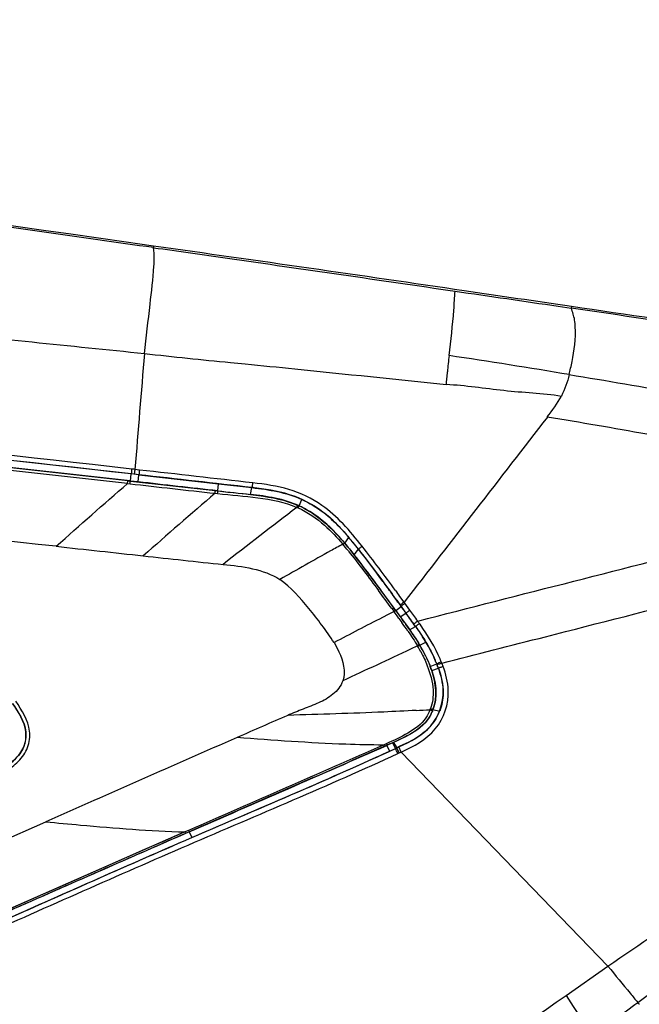
# Model space of a CAD drawing. Units: millimetres. Extents: x 39 to 1027, y -1082 to 546.
# Drawn here: x 404 to 484, y 414 to 542 of the extents above; entities that cross this region are included whole.
import ezdxf

# ---------------------------------------------------------------- set-up
doc = ezdxf.new("R2010")
doc.units = ezdxf.units.MM
doc.layers.add('Moffat_Details', color=160, linetype='Continuous')
doc.layers.add('Moffat_Profiles', color=10, linetype='Continuous')

msp = doc.modelspace()

# ---------------------------------------------------------------- linework, layer by layer
at = {"layer": 'Moffat_Details', "linetype": 'Continuous'}
for p, q in [((430.9, 497.76), (432.81, 497.57)), ((418.49, 483.86), (418.08, 483.91)), ((418.35, 483.88), (418.08, 483.91)), ((418.49, 483.86), (418.35, 483.88)), ((419.08, 483.79), (418.49, 483.86)), ((417.54, 482.03), (417.58, 482.34)), ((417.58, 482.39), (417.91, 482.35)), ((417.87, 482), (417.9, 482.3)), ((417.91, 482.35), (418.01, 483.29)), ((418.91, 482.25), (417.91, 482.36)), ((417.91, 482.35), (428.94, 481.11)), ((418.42, 483.24), (418.01, 483.29)), ((419.01, 483.17), (418.01, 483.28)), ((419.01, 483.17), (418.42, 483.24)), ((418.91, 482.25), (419.01, 483.17)), ((419.01, 483.17), (429.35, 481.99)), ((417.54, 482.03), (417.87, 482)), ((417.54, 482.03), (417.87, 482)), ((428.94, 481.11), (429.26, 481.07)), ((428.94, 481.11), (429.26, 481.07)), ((429.26, 481.08), (429.35, 481.99)), ((429.26, 481.07), (429.26, 481.08)), ((429.35, 481.99), (433.7, 481.5)), ((433.5, 480.62), (433.7, 481.5)), ((433.7, 481.5), (433.7, 481.51)), ((428.91, 480.77), (429.24, 480.73)), ((428.91, 480.77), (429.24, 480.73)), ((439.81, 479.14), (440.16, 479.97)), ((439.54, 478.93), (439.69, 478.86)), ((439.8, 479.13), (439.81, 479.14)), ((445.74, 474.29), (446.28, 475.03)), ((445.73, 474.28), (445.74, 474.29)), ((446.95, 472.79), (447.52, 473.49)), ((447.52, 473.49), (447.52, 473.5)), ((452.49, 466.87), (453.07, 466.07)), ((452.49, 466.87), (453.07, 466.07)), ((453.44, 466.64), (452.9, 467.38)), ((453.56, 466.48), (452.9, 467.38)), ((451.86, 465.79), (452.14, 465.41)), ((452.36, 465.56), (453.07, 466.07)), ((452.37, 465.52), (452.38, 465.53)), ((452.38, 465.53), (452.96, 464.72)), ((453.05, 466.11), (452.93, 466.27)), ((453.05, 466.11), (452.93, 466.27)), ((453.04, 466.11), (453.05, 466.11)), ((453.07, 466.07), (453.47, 465.52)), ((453.56, 466.48), (453.44, 466.64)), ((453.47, 465.52), (453.69, 465.21)), ((454.2, 465.58), (453.56, 466.48)), ((451.4, 465.03), (450.63, 464.63)), ((452.14, 465.41), (451.4, 465.03)), ((452.78, 464.52), (453.15, 463.99)), ((452.96, 464.72), (453.69, 465.21)), ((452.96, 464.72), (453.1, 464.53)), ((453.69, 465.21), (453.69, 465.22)), ((454.04, 463.22), (454.17, 463.04)), ((454.17, 463.04), (454.93, 463.48)), ((454.93, 463.48), (454.93, 463.48)), ((455, 463.38), (454.93, 463.48)), ((455.52, 463.75), (455.45, 463.85)), ((455.21, 460.94), (454.29, 460.51)), ((455.47, 461.06), (455.48, 461.06)), ((455.48, 461.06), (456.28, 461.45)), ((456.84, 458.29), (457.68, 458.6)), ((457.04, 457.75), (457.9, 458.04)), ((457.68, 458.6), (457.69, 458.61)), ((457.9, 458.04), (457.91, 458.04)), ((456.83, 452.71), (456.81, 452.67)), ((456.84, 452.76), (456.83, 452.71)), ((456.86, 452.8), (456.84, 452.76)), ((457.19, 452.69), (457.17, 452.64)), ((457.19, 452.69), (457.2, 452.68)), ((457.2, 452.68), (458.07, 452.49)), ((457.15, 452.59), (457.13, 452.55)), ((457.17, 452.64), (457.15, 452.59)), ((451.22, 448.04), (450.83, 447.87)), ((451.93, 448.34), (451.22, 448.03)), ((451.22, 448.04), (451.22, 448.03)), ((451.22, 448.03), (451.57, 447.29)), ((452.09, 448.42), (451.93, 448.34)), ((451.93, 448.34), (452.33, 447.64)), ((452.09, 448.42), (452.52, 447.73)), ((452.33, 447.64), (452.34, 447.64)), ((452.52, 447.72), (452.75, 447.83)), ((452.82, 447.05), (452.52, 447.73)), ((453.06, 447.16), (452.75, 447.83)), ((452.65, 446.97), (452.82, 447.05)), ((452.65, 446.97), (452.82, 447.05)), ((452.82, 447.05), (453.06, 447.16)), ((452.82, 447.05), (453.06, 447.16)), ((453.06, 447.16), (479.91, 419.35)), ((383.5, 427.75), (406.95, 438.1)), ((424.98, 436.8), (401.18, 426.32)), ((425.46, 436.99), (424.99, 436.78)), ((425.46, 436.99), (424.99, 436.78)), ((424.99, 436.78), (425.06, 436.62)), ((425.54, 436.8), (425.07, 436.59)), ((425.46, 436.99), (425.55, 436.79)), ((425.55, 436.79), (425.88, 436.07)), ((474.47, 415.55), (479.91, 419.35))]:
    msp.add_line(p, q, dxfattribs=at)
msp.add_lwpolyline([(424.99, 436.78), (422.37, 435.64), (419.74, 434.49), (417.11, 433.33), (414.47, 432.17), (411.83, 431.01), (409.18, 429.84), (406.52, 428.67), (403.86, 427.5), (400.71, 426.12)], dxfattribs=at)
for centre, radius, start, end in [((5304.5, 88.6), 4901.96, 175.19834, 175.37504), ((532.8, 1532.97), 1040.22, 263.76129, 264.37808), ((669.72, 474.66), 211.79, 173.493, 174.0713), ((346.46, -262.16), 769.13, 80.38835, 81.56425), ((551.32, 487.04), 92.75, 174.123, 174.6606), ((524.27, 489.57), 65.59, 174.6644, 175.3158), ((-1390.19, -15581.62), 16166.98, 83.578028, 83.867589), ((-1359.76, -15218.57), 15802.17, 83.540453, 83.836666), ((-1345.82, -15093.57), 15676.39, 83.539692, 83.815836), ((-1460.93, -16345.1), 16931.66, 83.630248, 83.88482), ((-1450.46, -16097.9), 16685.2, 83.570694, 83.830129), ((-1451.63, -16108.62), 16695.97, 83.571919, 83.830074), ((-3043.63, -31182.23), 31843.76, 83.776845, 83.911001), ((803.49, 3894.53), 3434.25, 263.55277, 263.73821), ((434.54, 467.6), 12.68, 65.4658, 66.2315), ((434.35, 467.19), 13.13, 62.4906, 65.4641), ((412.34, 446.41), 44.39, 39.0082, 40.1313), ((602.62, 186.7), 327.6, 118.6629, 118.9785), ((412.1, 446.03), 43.66, 38.6187, 40.1161), ((389.94, 428.31), 73.19, 38.1245, 38.9884), ((304.89, 361.58), 181.3, 36.461, 38.1184), ((559.91, 1718.36), 1253.59, 263.57285, 264.04897), ((231.71, 307.23), 272.46, 36.1018, 36.5083), ((260.17, 326.55), 237.19, 35.8787, 36.8604), ((273.85, 336.27), 220.14, 36.0386, 36.7951), ((271, 334.5), 223.75, 35.845, 36.693), ((151.63, 248.1), 372.63, 36.0487, 36.1928), ((129.51, 232.69), 398.94, 35.8371, 36.1027), ((134.55, 236.26), 392.77, 35.9556, 36.1029), ((7.78, 144.82), 549.08, 35.6984, 35.8132), ((1094.23, -786.03), 1406.55, 117.2306, 117.51834), ((171.93, 263.23), 345.53, 35.6298, 35.8108), ((263.03, 327.5), 234.32, 35.3968, 35.7911), ((417.63, 438.83), 45.33, 33.4855, 33.9927), ((360.53, 397.68), 113.91, 34.9147, 35.5998), ((380.23, 410.62), 91.51, 35.2888, 35.5386), ((439.74, 451.52), 19.3, 30.9911, 31.7739), ((964.35, -640.31), 1213.25, 114.86011, 115.31927), ((440.26, 452.14), 17.34, 27.722, 30.4821), ((438.08, 450.59), 20.29, 31.0382, 31.9362), ((438.28, 450.72), 20.07, 31.0259, 31.7593), ((439.73, 451.59), 18.36, 28.3694, 31.0316), ((439.79, 451.62), 18.31, 28.7866, 31.028), ((429.78, 447.17), 30.16, 22.2847, 23.2944), ((428, 446.38), 32.75, 22.4028, 22.9733), ((443.48, 453.13), 14.32, 18.829, 21.113), ((441.73, 452.05), 17.25, 20.3226, 22.3344), ((437.91, 450.49), 21.37, 21.9219, 22.3156), ((442.66, 452.41), 16.26, 20.2666, 21.8846), ((448.45, 454.71), 10.67, 22.1101, 22.9254), ((446.48, 453.89), 12.81, 20.0223, 22.1692), ((435.17, 821.5), 369.47, 273.0777, 273.3573), ((712.63, -184.44), 692.96, 113.31714, 113.91137), ((451.93, 454.91), 6.59, 332.0837, 338.4134), ((3770.23, -7147.57), 8297.84, 113.723951, 113.911194), ((532.07, 271.1), 194.76, 114.5564, 114.6813), ((314.68, 744.82), 327.51, 294.7064, 294.854), ((467.15, 415.64), 35.26, 114.5231, 114.8472), ((467.48, 414.92), 36.05, 114.5266, 114.8436), ((4800.5, -9550.1), 10903.13, 113.656762, 113.796106), ((4833.65, -9625.4), 10985.41, 113.660255, 113.79585), ((-65.89, 1163.42), 928.88, 306.28259, 306.60787), ((117.54, 913.29), 618.7, 305.61731, 306.29625)]:
    msp.add_arc(centre, radius, start, end, dxfattribs=at)
for points, knots in [([(419.76, 498.92), (419.99, 501.05), (420.41, 504.83), (420.85, 508.6), (420.97, 510.25)], [0, 0, 0, 0, 0.564376, 1, 1, 1, 1]), ([(459.29, 498.66), (459.51, 500.62), (459.87, 503.41), (460.01, 506.2), (460.07, 507.02)], [0, 0, 0, 0, 0.706868, 1, 1, 1, 1]), ([(474.88, 496.18), (475.01, 496.74), (475.48, 498.77), (475.77, 500.86), (475.68, 502.37)], [0, 0, 0, 0, 0.275417, 1, 1, 1, 1]), ([(432.81, 497.57), (434.96, 497.36), (443.66, 496.49), (452.36, 495.57), (458.91, 494.91)], [0, 0, 0, 0, 0.247234, 1, 1, 1, 1]), ([(474.88, 496.18), (479.7, 495.4), (489.3, 493.78), (498.85, 491.65), (503.44, 490.05)], [0, 0, 0, 0, 0.501493, 1, 1, 1, 1]), ([(458.91, 494.92), (461.42, 494.81), (465.14, 494.2), (470.14, 493.81), (472.64, 493.63), (473.87, 493.38)], [0, 0, 0, 0, 0.500925, 0.750554, 1, 1, 1, 1]), ([(472.04, 490.68), (476.36, 490), (484.95, 488.52), (493.52, 486.88), (497.72, 485.76)], [0, 0, 0, 0, 0.501528, 1, 1, 1, 1]), ([(418.08, 483.91), (418.07, 483.83), (418.05, 483.63), (418.04, 483.42), (418.01, 483.29)], [0, 0, 0, 0, 0.357861, 1, 1, 1, 1]), ([(418.49, 483.86), (418.48, 483.79), (418.45, 483.58), (418.44, 483.37), (418.42, 483.24)], [0, 0, 0, 0, 0.356972, 1, 1, 1, 1]), ([(419.08, 483.79), (419.07, 483.72), (419.05, 483.51), (419.04, 483.3), (419.01, 483.17)], [0, 0, 0, 0, 0.357736, 1, 1, 1, 1]), ([(433.8, 482.12), (433.78, 481.98), (433.71, 481.83), (433.77, 481.52), (433.7, 481.51)], [0, 0, 0, 0, 0.683852, 1, 1, 1, 1]), ([(442.78, 479.18), (441.48, 480.09), (438.56, 481.51), (435.38, 481.94), (433.8, 482.12)], [0, 0, 0, 0, 0.499753, 1, 1, 1, 1]), ([(428.91, 480.77), (428.92, 480.81), (428.93, 480.9), (428.93, 480.97), (428.94, 481.09), (428.93, 481.03), (428.93, 481.01)], [0, 0, 0, 0, 0.375574, 0.703738, 0.860726, 1, 1, 1, 1]), ([(429.24, 480.73), (429.24, 480.77), (429.25, 480.86), (429.26, 480.93), (429.27, 481.05), (429.26, 480.99), (429.25, 480.98)], [0, 0, 0, 0, 0.375646, 0.703691, 0.860494, 1, 1, 1, 1]), ([(429.26, 481.07), (431.02, 480.87), (434.51, 480.58), (438.04, 479.91), (439.65, 479.2)], [0, 0, 0, 0, 0.500862, 1, 1, 1, 1]), ([(442.96, 478.29), (441.65, 479.29), (438.65, 480.87), (435.34, 481.32), (433.7, 481.51)], [0, 0, 0, 0, 0.499681, 1, 1, 1, 1]), ([(429.24, 480.73), (430.98, 480.54), (434.45, 480.27), (437.94, 479.63), (439.54, 478.93)], [0, 0, 0, 0, 0.500886, 1, 1, 1, 1]), ([(439.54, 478.93), (439.55, 478.96), (439.58, 479.04), (439.61, 479.09), (439.65, 479.19), (439.62, 479.14), (439.61, 479.13)], [0, 0, 0, 0, 0.379228, 0.703582, 0.852882, 1, 1, 1, 1]), ([(439.69, 478.86), (439.71, 478.9), (439.74, 478.97), (439.76, 479.02), (439.8, 479.12), (439.77, 479.07), (439.77, 479.06)], [0, 0, 0, 0, 0.379287, 0.703612, 0.852811, 1, 1, 1, 1]), ([(455.22, 464.17), (468.72, 467.64), (486.75, 472.22), (504.77, 476.8), (509.29, 477.95)], [0, 0, 0, 0, 0.749475, 1, 1, 1, 1]), ([(445.49, 474.16), (445.54, 474.19), (445.58, 474.22), (445.71, 474.29), (445.68, 474.25), (445.67, 474.24)], [0, 0, 0, 0, 0.694559, 0.843418, 1, 1, 1, 1]), ([(448, 473.89), (447.89, 473.8), (447.78, 473.65), (447.53, 473.56), (447.52, 473.5)], [0, 0, 0, 0, 0.685696, 1, 1, 1, 1]), ([(458.34, 458.72), (462.83, 459.85), (481.09, 464.51), (499.33, 469.2), (513.1, 472.69)], [0, 0, 0, 0, 0.245946, 1, 1, 1, 1]), ([(444.36, 461.38), (443.33, 462.91), (441.22, 465.83), (438.75, 468.53), (437.32, 469.58)], [0, 0, 0, 0, 0.508072, 1, 1, 1, 1]), ([(452.14, 465.41), (452.19, 465.44), (452.23, 465.46), (452.35, 465.53), (452.32, 465.49), (452.31, 465.49)], [0, 0, 0, 0, 0.699488, 0.844101, 1, 1, 1, 1]), ([(453.44, 466.64), (453.38, 466.59), (453.21, 466.48), (453.06, 466.32), (452.93, 466.27)], [0, 0, 0, 0, 0.357021, 1, 1, 1, 1]), ([(453.56, 466.48), (453.5, 466.43), (453.32, 466.32), (453.17, 466.16), (453.05, 466.11)], [0, 0, 0, 0, 0.356992, 1, 1, 1, 1]), ([(454.2, 465.58), (454.14, 465.54), (453.97, 465.42), (453.82, 465.26), (453.69, 465.22)], [0, 0, 0, 0, 0.356608, 1, 1, 1, 1]), ([(454.7, 463.81), (454.64, 463.9), (454.3, 464.37), (453.96, 464.84), (453.69, 465.22)], [0, 0, 0, 0, 0.186755, 1, 1, 1, 1]), ([(455.22, 464.18), (455.16, 464.13), (454.98, 464.01), (454.82, 463.87), (454.7, 463.81)], [0, 0, 0, 0, 0.355688, 1, 1, 1, 1]), ([(455.45, 463.85), (455.33, 463.76), (455.15, 463.69), (455, 463.48), (454.93, 463.48)], [0, 0, 0, 0, 0.683189, 1, 1, 1, 1]), ([(444.36, 461.38), (444.59, 461), (445.41, 459.5), (445.9, 457.6), (445.49, 456.39)], [0, 0, 0, 0, 0.261182, 1, 1, 1, 1]), ([(455.21, 460.94), (455.24, 460.95), (455.31, 460.99), (455.36, 461.02), (455.45, 461.06), (455.41, 461.03), (455.4, 461.02)], [0, 0, 0, 0, 0.378868, 0.701843, 0.850481, 1, 1, 1, 1]), ([(455.89, 460.32), (456.83, 458.58), (457.91, 455.96), (457.43, 453.3), (457.19, 452.69)], [0, 0, 0, 0, 0.748925, 1, 1, 1, 1]), ([(458.28, 458.86), (458.14, 458.81), (457.94, 458.75), (457.78, 458.64), (457.69, 458.62), (457.69, 458.61)], [0, 0, 0, 0, 0.680383, 0.911812, 1, 1, 1, 1]), ([(458.34, 458.72), (458.2, 458.67), (458.05, 458.55), (457.75, 458.54), (457.74, 458.47)], [0, 0, 0, 0, 0.680471, 1, 1, 1, 1]), ([(458.51, 458.28), (458.37, 458.23), (458.22, 458.11), (457.93, 458.11), (457.91, 458.04)], [0, 0, 0, 0, 0.680583, 1, 1, 1, 1]), ([(445.49, 456.39), (445.24, 455.72), (444.29, 454.53), (442.37, 453.51), (440.34, 452.76), (439.01, 452.2), (438.34, 451.93)], [0, 0, 0, 0, 0.248542, 0.49897, 0.749479, 1, 1, 1, 1]), ([(452.75, 447.83), (454.26, 448.52), (457.35, 450.05), (458.58, 453.54), (458.53, 455.17)], [0, 0, 0, 0, 0.503769, 1, 1, 1, 1]), ([(453.06, 447.16), (454.69, 447.89), (458, 449.64), (459.25, 453.42), (459.19, 455.19)], [0, 0, 0, 0, 0.503046, 1, 1, 1, 1]), ([(395.41, 442.93), (396.73, 443.3), (398.71, 443.83), (401.22, 444.92), (402.93, 446.07), (404.23, 447.72), (404.59, 450.55), (403.38, 452.36), (402.61, 453.48)], [0, 0, 0, 0, 0.251311, 0.376899, 0.502305, 0.627065, 0.751414, 1, 1, 1, 1]), ([(402.61, 453.47), (403.37, 452.36), (404.58, 450.55), (404.22, 447.73), (402.92, 446.08), (401.22, 444.93), (398.71, 443.84), (396.73, 443.31), (395.41, 442.94)], [0, 0, 0, 0, 0.248665, 0.372508, 0.497038, 0.622528, 0.748192, 1, 1, 1, 1]), ([(395.55, 442.46), (396.94, 442.85), (399.03, 443.41), (401.67, 444.61), (403.45, 445.87), (404.74, 447.68), (405.08, 450.66), (403.83, 452.59), (403.02, 453.77)], [0, 0, 0, 0, 0.251256, 0.376808, 0.502165, 0.62694, 0.751457, 1, 1, 1, 1]), ([(457.2, 452.68), (456.98, 452.15), (456.46, 451.11), (454.7, 449.6), (453.13, 448.88), (452.09, 448.42)], [0, 0, 0, 0, 0.24986, 0.499908, 1, 1, 1, 1]), ([(456.81, 452.67), (456.85, 452.65), (456.93, 452.62), (456.99, 452.59), (457.11, 452.55), (457.06, 452.57), (457.04, 452.58)], [0, 0, 0, 0, 0.375302, 0.703856, 0.861483, 1, 1, 1, 1]), ([(456.86, 452.8), (456.9, 452.79), (456.99, 452.76), (457.05, 452.73), (457.17, 452.69), (457.11, 452.71), (457.1, 452.72)], [0, 0, 0, 0, 0.37524, 0.703969, 0.861822, 1, 1, 1, 1]), ([(455.01, 452.57), (453.61, 452.49), (448.05, 452.22), (442.49, 452.05), (438.34, 451.93)], [0, 0, 0, 0, 0.252554, 1, 1, 1, 1]), ([(456.27, 451.62), (455.71, 450.76), (453.94, 449.51), (452.08, 448.67), (451.13, 448.24)], [0, 0, 0, 0, 0.497891, 1, 1, 1, 1]), ([(456.63, 451.57), (456.05, 450.66), (454.2, 449.32), (452.22, 448.49), (451.22, 448.04)], [0, 0, 0, 0, 0.497588, 1, 1, 1, 1]), ([(457.76, 451.83), (457.24, 450.83), (455.63, 449.1), (453.55, 448.2), (452.52, 447.73)], [0, 0, 0, 0, 0.497852, 1, 1, 1, 1]), ([(450.75, 448.07), (449.12, 448.08), (442.78, 448.21), (436.46, 448.69), (431.76, 449.05)], [0, 0, 0, 0, 0.256395, 1, 1, 1, 1]), ([(343.6, 399.62), (352.64, 403.65), (370.73, 411.74), (397.94, 423.68), (425.06, 435.84), (443.35, 443.48), (452.34, 447.64)], [0, 0, 0, 0, 0.250002, 0.500005, 0.750007, 1, 1, 1, 1]), ([(450.75, 448.07), (450.77, 448.02), (450.78, 447.99), (450.83, 447.88), (450.81, 447.92), (450.81, 447.93)], [0, 0, 0, 0, 0.702157, 0.836339, 1, 1, 1, 1]), ([(451.13, 448.24), (451.16, 448.19), (451.17, 448.16), (451.22, 448.05), (451.2, 448.09), (451.19, 448.1)], [0, 0, 0, 0, 0.702225, 0.836924, 1, 1, 1, 1]), ([(452.65, 446.97), (452.61, 447.04), (452.51, 447.27), (452.38, 447.48), (452.34, 447.64)], [0, 0, 0, 0, 0.332368, 1, 1, 1, 1]), ([(343.85, 399.05), (352.9, 403.08), (370.99, 411.15), (398.22, 423.07), (425.35, 435.2), (443.65, 442.82), (452.65, 446.97)], [0, 0, 0, 0, 0.250002, 0.500006, 0.750008, 1, 1, 1, 1]), ([(406.95, 438.1), (408.44, 437.96), (414.44, 437.4), (420.45, 436.92), (424.99, 436.78)], [0, 0, 0, 0, 0.248108, 1, 1, 1, 1]), ([(479.91, 419.35), (480.87, 418.18), (482.16, 416.61), (483.46, 415.04), (483.79, 414.64)], [0, 0, 0, 0, 0.745579, 1, 1, 1, 1]), ([(392.11, 360.91), (406.06, 369.67), (433.82, 387.43), (460.96, 406.13), (474.47, 415.55)], [0, 0, 0, 0, 0.499924, 1, 1, 1, 1]), ([(474.47, 415.55), (475.31, 414.26), (476.43, 412.52), (477.56, 410.79), (477.85, 410.34)], [0, 0, 0, 0, 0.740308, 1, 1, 1, 1]), ([(483.99, 414.4), (483.98, 414.4), (483.93, 414.5), (483.86, 414.55), (483.8, 414.62)], [0, 0, 0, 0, 0.046487, 1, 1, 1, 1])]:
    msp.add_open_spline(points, degree=3, knots=knots, dxfattribs=at)
for points in [[(390.57, 501.92), (400.3, 500.92), (410.03, 499.92), (419.76, 498.92)], [(474.88, 496.18), (474.64, 495.22), (474.33, 494.26), (473.87, 493.38)], [(472.04, 490.68), (472.7, 491.54), (473.37, 492.41), (473.87, 493.38)], [(472.05, 490.67), (465.86, 482.65), (459.65, 474.64), (453.46, 466.62)], [(433.8, 482.12), (428.89, 482.68), (423.99, 483.24), (419.08, 483.79)], [(429.26, 481.08), (425.81, 481.47), (422.36, 481.86), (418.91, 482.25)], [(433.7, 481.51), (428.8, 482.06), (423.91, 482.62), (419.01, 483.17)], [(408.27, 473.88), (411.35, 476.61), (414.43, 479.35), (417.54, 482.03)], [(429.26, 481.08), (430.67, 480.92), (432.09, 480.78), (433.5, 480.62)], [(433.7, 481.5), (435.9, 481.25), (438.15, 480.89), (440.16, 479.97)], [(428.91, 480.77), (425.78, 478.09), (422.68, 475.37), (419.59, 472.65)], [(439.81, 479.14), (437.84, 480.04), (435.65, 480.38), (433.5, 480.62)], [(440.16, 479.97), (441.17, 479.51), (442.13, 478.92), (443.01, 478.25)], [(439.54, 478.93), (436.32, 476.5), (433.13, 474.01), (429.94, 471.53)], [(439.69, 478.86), (440.94, 478.3), (442.1, 477.52), (443.12, 476.61)], [(442.55, 477.46), (441.71, 478.13), (440.78, 478.7), (439.81, 479.14)], [(440.41, 478.83), (442.48, 477.76), (444.23, 476.07), (445.73, 474.28)], [(445.53, 476.79), (444.69, 477.67), (443.78, 478.49), (442.78, 479.18)], [(444.57, 476.89), (444.06, 477.38), (443.53, 477.86), (442.96, 478.29)], [(443.01, 478.25), (443.72, 477.7), (444.38, 477.09), (445, 476.45)], [(445.74, 474.29), (444.78, 475.44), (443.74, 476.54), (442.55, 477.46)], [(443.12, 476.61), (443.98, 475.86), (444.75, 475.03), (445.49, 474.16)], [(447.52, 473.5), (446.6, 474.67), (445.64, 475.84), (444.57, 476.89)], [(445, 476.45), (445.44, 475.99), (445.87, 475.51), (446.28, 475.03)], [(448, 473.89), (447.22, 474.88), (446.41, 475.87), (445.53, 476.79)], [(408.27, 473.88), (412.04, 473.47), (415.81, 473.06), (419.59, 472.65)], [(443.91, 473.29), (441.7, 472.07), (439.51, 470.82), (437.32, 469.58)], [(445.73, 474.28), (447.37, 472.32), (448.88, 470.25), (450.41, 468.19)], [(445.74, 474.29), (446.15, 473.8), (446.55, 473.3), (446.95, 472.79)], [(446.21, 473.27), (447.56, 471.59), (448.84, 469.86), (450.13, 468.13)], [(447.52, 473.49), (449.02, 471.59), (450.47, 469.65), (451.89, 467.69)], [(452.35, 468.13), (450.93, 470.07), (449.49, 472), (448, 473.89)], [(449.95, 468.84), (448.95, 470.16), (447.96, 471.48), (446.95, 472.79)], [(429.94, 471.53), (432.48, 471.31), (435.15, 470.92), (437.32, 469.58)], [(452.37, 465.52), (453.37, 464.14), (454.4, 462.78), (455.3, 461.33)], [(455.21, 464.17), (454.88, 464.65), (454.54, 465.12), (454.21, 465.58)], [(454.93, 463.48), (454.52, 464.06), (454.1, 464.64), (453.69, 465.21)], [(454.17, 463.04), (454.57, 462.46), (454.97, 461.88), (455.34, 461.28)], [(454.93, 463.48), (455.34, 462.89), (455.76, 462.29), (456.14, 461.68)], [(455.85, 462.14), (455.58, 462.56), (455.29, 462.97), (455, 463.38)], [(458.16, 459.16), (457.47, 460.79), (456.54, 462.31), (455.52, 463.75)], [(453.94, 462.88), (454.38, 462.24), (454.81, 461.6), (455.21, 460.94)], [(457.69, 458.61), (457.18, 459.83), (456.58, 461.03), (455.85, 462.14)], [(455.83, 460.44), (456.22, 459.75), (456.56, 459.03), (456.84, 458.29)], [(456.28, 461.45), (456.73, 460.7), (457.13, 459.9), (457.48, 459.09)], [(455.61, 460.21), (455.93, 459.61), (456.21, 459), (456.45, 458.38)], [(456.45, 458.38), (456.84, 457.37), (457.14, 456.3), (457.21, 455.22)], [(457.9, 458.04), (458.28, 457.01), (458.55, 455.91), (458.53, 454.81)], [(458.53, 455.17), (458.5, 456.15), (458.25, 457.12), (457.91, 458.04)], [(459.19, 455.19), (459.15, 456.24), (458.88, 457.29), (458.51, 458.28)], [(457.2, 452.68), (457.83, 454.25), (457.58, 456.15), (457.04, 457.75)], [(457.21, 455.22), (457.26, 454.41), (457.16, 453.56), (456.86, 452.8)], [(458.53, 454.81), (458.51, 454.02), (458.36, 453.22), (458.07, 452.49)], [(456.81, 452.67), (456.66, 452.3), (456.49, 451.95), (456.27, 451.62)], [(457.13, 452.55), (456.99, 452.21), (456.83, 451.88), (456.63, 451.57)], [(450.75, 448.07), (442.33, 444.35), (433.89, 440.68), (425.46, 436.99)], [(450.83, 447.87), (442.42, 444.15), (433.97, 440.49), (425.54, 436.8)], [(425.55, 436.79), (434.11, 440.53), (442.68, 444.26), (451.22, 448.03)], [(425.89, 436.07), (434.46, 439.78), (443.08, 443.38), (451.57, 447.29)], [(401.62, 425.37), (409.7, 428.96), (417.78, 432.55), (425.89, 436.07)], [(479.91, 419.35), (484.03, 422.21), (488.21, 424.98), (492.29, 427.9)]]:
    msp.add_open_spline(points, degree=3, dxfattribs=at)
at = {"layer": 'Moffat_Profiles', "linetype": 'Continuous'}
for p, q in [((420.93, 512.87), (420.92, 512.66)), ((473.46, 505.06), (475.15, 504.81)), ((475.17, 505.01), (475.15, 504.81))]:
    msp.add_line(p, q, dxfattribs=at)
for centre, radius, start, end in [((-766.22, -7844.03), 8440.81, 81.914853, 83.485413), ((-835.17, -8344.51), 8945.8, 81.928358, 82.116059)]:
    msp.add_arc(centre, radius, start, end, dxfattribs=at)
for points, knots in [([(475.17, 505.01), (470.53, 505.7), (452.46, 508.36), (434.38, 510.97), (420.93, 512.87)], [0, 0, 0, 0, 0.256665, 1, 1, 1, 1]), ([(420.92, 512.66), (424.12, 512.21), (437.17, 510.35), (450.22, 508.46), (460.07, 507.02)], [0, 0, 0, 0, 0.245097, 1, 1, 1, 1]), ([(420.97, 510.25), (420.99, 510.57), (421.05, 511.38), (420.99, 512.19), (420.92, 512.66)], [0, 0, 0, 0, 0.399925, 1, 1, 1, 1]), ([(475.68, 502.37), (475.67, 502.67), (475.6, 503.51), (475.32, 504.3), (475.15, 504.81)], [0, 0, 0, 0, 0.363592, 1, 1, 1, 1]), ([(498.99, 501.27), (497.46, 501.51), (489.52, 502.7), (481.57, 503.86), (475.15, 504.81)], [0, 0, 0, 0, 0.192222, 1, 1, 1, 1]), ([(501.54, 501.09), (499.97, 501.33), (491.19, 502.69), (482.39, 503.95), (475.17, 505.01)], [0, 0, 0, 0, 0.178977, 1, 1, 1, 1])]:
    msp.add_open_spline(points, degree=3, knots=knots, dxfattribs=at)
msp.add_open_spline([(460.07, 507.02), (464.54, 506.37), (469, 505.72), (473.46, 505.06)], degree=3, dxfattribs=at)

doc.saveas('drawing.dxf')
